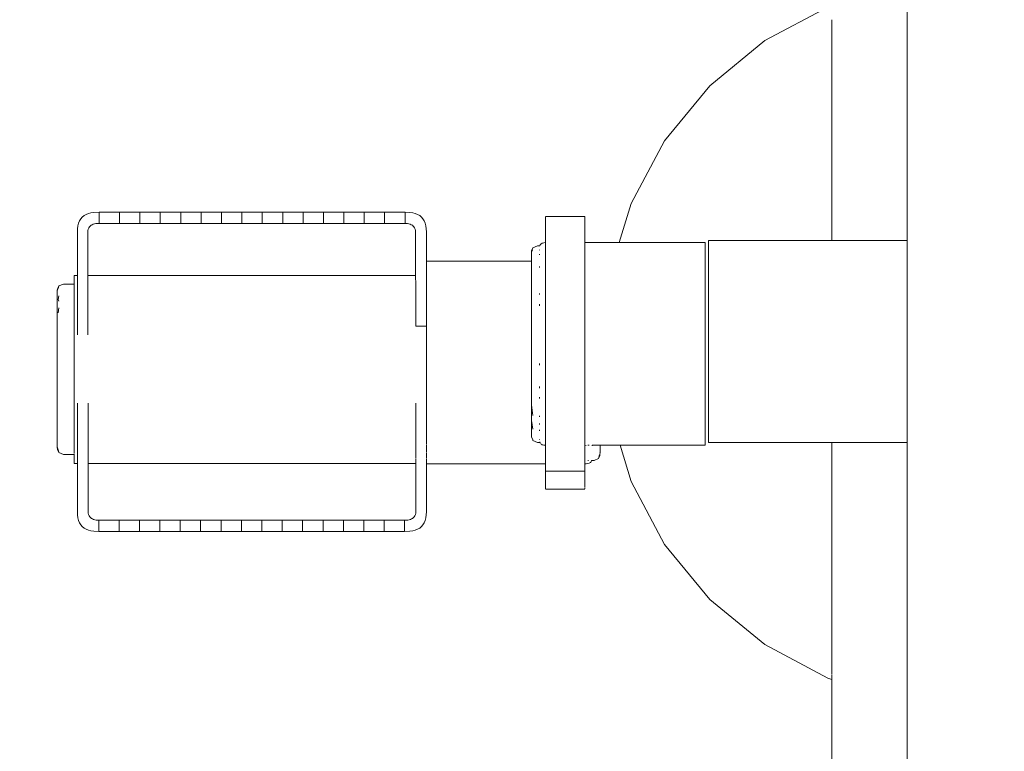
# Model space of a CAD drawing. Extents: x -4174 to -1899, y 5901 to 6680.
# Drawn here: x -3967 to -3942, y 6312 to 6330 of the extents above; entities that cross this region are included whole.
import ezdxf

# ---------------------------------------------------------------- set-up
doc = ezdxf.new("R2010")
doc.units = 0
doc.header["$MEASUREMENT"] = 0
doc.linetypes.add('JIS_02_4.0', pattern=[5.5, 4, -1.5])
doc.layers.get('Defpoints').update_dxf_attribs({"color": 250})
doc.layers.add('0-03 wymiary', color=6, linetype='Continuous', lineweight=5)
doc.layers.add('ProfileEdges_Nr_Pióra__7', color=7, linetype='Continuous', lineweight=18)
doc.styles.add('1-25', font='txt', dxfattribs={"height": 7})
doc.dimstyles.new('1-25', dxfattribs={"dimtxt": 7, "dimasz": 0.2, "dimexe": 2, "dimexo": 5, "dimgap": 1.25, "dimtad": 1, "dimdec": 0, "dimrnd": 0.5, "dimtxsty": '1-25', "dimblk": 'BG dim mark', "dimcen": 0, "dimclrd": 256, "dimclre": 8, "dimclrt": 11, "dimadec": 0, "dimazin": 0, "dimtfac": 1, "dimtdec": 0, "dimtix": 1, "dimtmove": 1, "dimatfit": 3, "dimfxl": 0.5, "dimtfill": 1, "dimarcsym": 0})

# ---------------------------------------------------------------- blocks, each defined once
blk = doc.blocks.new('BG dim mark')
for p, q in [((0, -10), (0, 10)), ((10, 0), (-10, 0))]:
    blk.add_line(p, q)
at = {"color": 0, "linetype": 'ByBlock', "const_width": 1.5}
blk.add_lwpolyline([(5, 5), (-5, -5)], dxfattribs=at)
blk = doc.blocks.new('*D38')
at = {"layer": '0-03 wymiary', "color": 8, "linetype": 'JIS_02_4.0', "lineweight": -2, "transparency": 16777216}
for p, q in [((-4077.859, 6252.195), (-4077.859, 6249.695)), ((-3917.725, 6252.195), (-3917.725, 6249.695))]:
    blk.add_line(p, q, dxfattribs=at)
at = {"layer": '0-03 wymiary', "lineweight": -2, "transparency": 16777216}
blk.add_line((-4077.659, 6251.695), (-3917.925, 6251.695), dxfattribs=at)
at = {"layer": 'Defpoints', "color": 0, "transparency": 16777216}
for p in [(-4077.859, 6370.066), (-3917.725, 6274.214), (-3917.725, 6251.695)]:
    blk.add_point(p, dxfattribs=at)
at = {"layer": '0-03 wymiary', "lineweight": -2, "transparency": 16777216, "xscale": 0.2, "yscale": 0.2, "zscale": 0.2, "rotation": 180}
blk.add_blockref('BG dim mark', (-4077.859, 6251.695), dxfattribs=at)
at = {"layer": '0-03 wymiary', "lineweight": -2, "transparency": 16777216, "xscale": 0.2, "yscale": 0.2, "zscale": 0.2}
blk.add_blockref('BG dim mark', (-3917.725, 6251.695), dxfattribs=at)
at = {"layer": '0-03 wymiary', "color": 11, "transparency": 16777216, "insert": (-3997.792, 6256.519), "char_height": 7, "attachment_point": 5, "style": '1-25', "bg_fill": 3, "box_fill_scale": 1.25, "bg_fill_color": 256, "bg_fill_true_color": 13158600, "bg_fill_transparency": 0}
blk.add_mtext('160', dxfattribs=at)

msp = doc.modelspace()

# ---------------------------------------------------------------- linework, layer by layer
at = {"layer": 'ProfileEdges_Nr_Pióra__7', "linetype": 'Continuous', "flags": 128}
for points in [[(-3944.26, 6335.669), (-3944.26, 6327.634)], [(-3947.845, 6329.734), (-3946.262, 6330.58)], [(-3946.157, 6330.259), (-3946.157, 6329.899)], [(-3946.157, 6329.899), (-3946.157, 6329.845)], [(-3946.157, 6329.845), (-3946.157, 6329.438)], [(-3949.232, 6328.596), (-3947.845, 6329.734)], [(-3946.157, 6329.438), (-3946.157, 6329.296)], [(-3946.157, 6329.296), (-3946.157, 6328.903)], [(-3946.157, 6328.903), (-3946.157, 6328.625)], [(-3949.232, 6328.596), (-3950.37, 6327.209)], [(-3946.157, 6328.625), (-3946.157, 6328.312)], [(-3946.157, 6328.312), (-3946.157, 6327.847)], [(-3946.157, 6327.847), (-3946.157, 6327.686)], [(-3946.157, 6327.686), (-3946.157, 6327.208)], [(-3944.26, 6327.634), (-3944.26, 6324.695)], [(-3950.37, 6327.209), (-3951.216, 6325.626)], [(-3946.157, 6327.208), (-3946.157, 6327.02)], [(-3946.157, 6327.02), (-3946.157, 6326.903)], [(-3946.157, 6326.903), (-3946.157, 6326.291)], [(-3946.157, 6326.291), (-3946.157, 6325.647)], [(-3951.216, 6325.626), (-3951.514, 6324.644)], [(-3946.157, 6325.647), (-3946.157, 6325.587)], [(-3946.157, 6325.587), (-3946.157, 6325.521)], [(-3964.994, 6325.323), (-3964.942, 6325.354)], [(-3964.942, 6325.354), (-3964.884, 6325.378)], [(-3964.884, 6325.378), (-3964.819, 6325.395)], [(-3964.747, 6325.405), (-3964.819, 6325.395)], [(-3964.613, 6325.409), (-3964.747, 6325.405)], [(-3964.099, 6325.409), (-3964.613, 6325.409)], [(-3964.613, 6325.409), (-3964.613, 6325.123)], [(-3964.099, 6325.123), (-3964.099, 6325.409)], [(-3964.099, 6325.409), (-3963.586, 6325.409)], [(-3963.586, 6325.409), (-3963.586, 6325.123)], [(-3963.072, 6325.409), (-3963.586, 6325.409)], [(-3963.072, 6325.123), (-3963.072, 6325.409)], [(-3962.558, 6325.409), (-3963.072, 6325.409)], [(-3962.558, 6325.409), (-3962.558, 6325.123)], [(-3962.045, 6325.409), (-3962.558, 6325.409)], [(-3962.045, 6325.123), (-3962.045, 6325.409)], [(-3962.045, 6325.409), (-3961.531, 6325.409)], [(-3961.531, 6325.409), (-3961.531, 6325.123)], [(-3961.018, 6325.409), (-3961.531, 6325.409)], [(-3961.018, 6325.123), (-3961.018, 6325.409)], [(-3961.018, 6325.409), (-3960.504, 6325.409)], [(-3960.504, 6325.409), (-3960.504, 6325.123)], [(-3959.99, 6325.409), (-3960.504, 6325.409)], [(-3959.99, 6325.123), (-3959.99, 6325.409)], [(-3959.99, 6325.409), (-3959.48, 6325.409)], [(-3959.476, 6325.409), (-3959.476, 6325.123)], [(-3959.476, 6325.409), (-3958.963, 6325.409)], [(-3958.963, 6325.123), (-3958.963, 6325.409)], [(-3958.963, 6325.409), (-3958.449, 6325.409)], [(-3958.449, 6325.409), (-3958.449, 6325.123)], [(-3957.936, 6325.409), (-3958.449, 6325.409)], [(-3957.936, 6325.123), (-3957.936, 6325.409)], [(-3957.936, 6325.409), (-3957.422, 6325.409)], [(-3957.422, 6325.409), (-3957.422, 6325.123)], [(-3957.422, 6325.409), (-3956.908, 6325.409)], [(-3956.908, 6325.123), (-3956.908, 6325.409)], [(-3956.786, 6325.405), (-3956.908, 6325.409)], [(-3956.714, 6325.395), (-3956.786, 6325.405)], [(-3956.649, 6325.378), (-3956.714, 6325.395)], [(-3956.649, 6325.378), (-3956.59, 6325.354)], [(-3956.539, 6325.323), (-3956.59, 6325.354)], [(-3946.157, 6325.521), (-3946.157, 6324.804)], [(-3965.148, 6325.066), (-3965.131, 6325.131)], [(-3965.131, 6325.131), (-3965.107, 6325.189)], [(-3965.076, 6325.241), (-3965.107, 6325.189)], [(-3965.038, 6325.285), (-3965.076, 6325.241)], [(-3965.038, 6325.285), (-3964.994, 6325.323)], [(-3964.791, 6325.095), (-3964.817, 6325.08)], [(-3964.791, 6325.095), (-3964.761, 6325.107)], [(-3964.761, 6325.107), (-3964.729, 6325.116)], [(-3964.729, 6325.116), (-3964.692, 6325.121)], [(-3964.692, 6325.121), (-3964.613, 6325.123)], [(-3964.613, 6325.123), (-3964.099, 6325.123)], [(-3964.099, 6325.123), (-3963.586, 6325.123)], [(-3963.072, 6325.123), (-3963.586, 6325.123)], [(-3962.558, 6325.123), (-3963.07, 6325.123)], [(-3962.045, 6325.123), (-3962.558, 6325.123)], [(-3961.531, 6325.123), (-3962.045, 6325.123)], [(-3961.531, 6325.123), (-3961.018, 6325.123)], [(-3960.504, 6325.123), (-3961.018, 6325.123)], [(-3959.99, 6325.123), (-3960.504, 6325.123)], [(-3959.99, 6325.123), (-3959.476, 6325.123)], [(-3958.963, 6325.123), (-3959.476, 6325.123)], [(-3958.963, 6325.123), (-3958.449, 6325.123)], [(-3958.449, 6325.123), (-3957.936, 6325.123)], [(-3957.933, 6325.123), (-3957.422, 6325.123)], [(-3957.422, 6325.123), (-3956.908, 6325.123)], [(-3956.848, 6325.121), (-3956.908, 6325.123)], [(-3956.812, 6325.116), (-3956.848, 6325.121)], [(-3956.812, 6325.116), (-3956.779, 6325.107)], [(-3956.75, 6325.095), (-3956.779, 6325.107)], [(-3956.75, 6325.095), (-3956.724, 6325.08)], [(-3956.494, 6325.285), (-3956.539, 6325.323)], [(-3956.494, 6325.285), (-3956.456, 6325.241)], [(-3956.456, 6325.241), (-3956.426, 6325.189)], [(-3956.426, 6325.189), (-3956.402, 6325.131)], [(-3956.385, 6325.066), (-3956.402, 6325.131)], [(-3953.367, 6325.301), (-3952.382, 6325.301)], [(-3953.367, 6325.271), (-3953.367, 6325.29)], [(-3953.367, 6325.259), (-3953.367, 6325.225)], [(-3953.367, 6325.18), (-3953.367, 6325.225)], [(-3953.367, 6325.18), (-3953.367, 6325.127)], [(-3953.367, 6325.127), (-3953.367, 6325.065)], [(-3952.382, 6325.28), (-3952.382, 6325.297)], [(-3952.382, 6325.28), (-3952.382, 6325.263)], [(-3952.382, 6325.225), (-3952.382, 6325.259)], [(-3952.382, 6325.18), (-3952.382, 6325.225)], [(-3952.382, 6325.097), (-3952.382, 6325.18)], [(-3952.382, 6325.029), (-3952.382, 6325.097)], [(-3965.158, 6324.994), (-3965.162, 6324.915)], [(-3965.162, 6324.915), (-3965.162, 6323.813)], [(-3965.16, 6323.814), (-3965.159, 6324.915)], [(-3965.159, 6324.915), (-3965.158, 6324.994)], [(-3965.148, 6325.066), (-3965.158, 6324.994)], [(-3964.9, 6323.814), (-3964.899, 6324.914)], [(-3964.894, 6324.951), (-3964.899, 6324.914)], [(-3964.894, 6324.951), (-3964.886, 6324.983)], [(-3964.874, 6325.013), (-3964.886, 6324.983)], [(-3964.858, 6325.038), (-3964.874, 6325.013)], [(-3964.858, 6325.038), (-3964.839, 6325.061)], [(-3964.839, 6325.061), (-3964.817, 6325.08)], [(-3956.724, 6325.08), (-3956.702, 6325.061)], [(-3956.683, 6325.038), (-3956.702, 6325.061)], [(-3956.667, 6325.013), (-3956.683, 6325.038)], [(-3956.667, 6325.013), (-3956.655, 6324.983)], [(-3956.647, 6324.951), (-3956.655, 6324.983)], [(-3956.647, 6324.951), (-3956.641, 6324.914)], [(-3956.641, 6324.914), (-3956.641, 6323.814)], [(-3956.385, 6325.066), (-3956.374, 6324.994)], [(-3956.374, 6324.994), (-3956.371, 6324.915)], [(-3956.369, 6324.178), (-3956.371, 6324.915)], [(-3953.367, 6324.991), (-3953.367, 6325.065)], [(-3953.367, 6324.991), (-3953.367, 6324.908)], [(-3953.367, 6324.908), (-3953.367, 6324.825)], [(-3952.382, 6325.029), (-3952.382, 6324.951)], [(-3952.382, 6324.862), (-3952.382, 6324.951)], [(-3952.382, 6324.777), (-3952.382, 6324.862)], [(-3953.501, 6324.588), (-3953.491, 6324.601)], [(-3953.48, 6324.612), (-3953.491, 6324.601)], [(-3953.466, 6324.622), (-3953.48, 6324.612)], [(-3953.466, 6324.622), (-3953.452, 6324.63)], [(-3953.416, 6324.64), (-3953.452, 6324.63)], [(-3953.416, 6324.64), (-3953.373, 6324.644)], [(-3953.367, 6324.726), (-3953.367, 6324.825)], [(-3953.367, 6324.726), (-3953.367, 6324.674)], [(-3953.367, 6324.644), (-3953.367, 6324.674)], [(-3953.367, 6324.644), (-3953.367, 6324.611)], [(-3953.367, 6324.611), (-3953.367, 6324.561)], [(-3952.382, 6324.777), (-3952.382, 6324.674)], [(-3952.382, 6324.644), (-3952.382, 6324.674)], [(-3951.514, 6324.644), (-3952.382, 6324.644)], [(-3952.382, 6324.619), (-3952.382, 6324.644)], [(-3952.382, 6324.561), (-3952.382, 6324.612)], [(-3951.452, 6324.644), (-3951.514, 6324.644)], [(-3951.405, 6324.644), (-3951.452, 6324.644)], [(-3951.279, 6324.644), (-3951.405, 6324.644)], [(-3951.172, 6324.644), (-3951.279, 6324.644)], [(-3951.004, 6324.644), (-3951.172, 6324.644)], [(-3950.834, 6324.644), (-3951.004, 6324.644)], [(-3950.649, 6324.644), (-3950.834, 6324.644)], [(-3950.41, 6324.644), (-3950.649, 6324.644)], [(-3950.234, 6324.644), (-3950.41, 6324.644)], [(-3949.917, 6324.644), (-3950.234, 6324.644)], [(-3949.777, 6324.644), (-3949.917, 6324.644)], [(-3949.373, 6324.644), (-3949.777, 6324.644)], [(-3949.373, 6324.644), (-3949.35, 6324.644)], [(-3949.35, 6324.611), (-3949.35, 6324.644)], [(-3949.35, 6324.512), (-3949.35, 6324.611)], [(-3948.968, 6324.695), (-3949.267, 6324.695)], [(-3949.267, 6324.695), (-3949.267, 6324.64)], [(-3949.267, 6324.64), (-3949.267, 6324.513)], [(-3948.794, 6324.695), (-3948.968, 6324.695)], [(-3948.764, 6324.695), (-3948.794, 6324.695)], [(-3948.764, 6324.695), (-3948.258, 6324.695)], [(-3948.258, 6324.695), (-3948.121, 6324.695)], [(-3948.121, 6324.695), (-3947.74, 6324.695)], [(-3947.74, 6324.695), (-3947.482, 6324.695)], [(-3947.482, 6324.695), (-3947.25, 6324.695)], [(-3947.25, 6324.695), (-3946.865, 6324.695)], [(-3946.865, 6324.695), (-3946.795, 6324.695)], [(-3946.795, 6324.695), (-3946.608, 6324.695)], [(-3946.608, 6324.695), (-3946.347, 6324.695)], [(-3946.347, 6324.695), (-3946.247, 6324.695)], [(-3946.247, 6324.695), (-3946.157, 6324.695)], [(-3946.157, 6324.804), (-3946.157, 6324.695)], [(-3946.157, 6324.695), (-3946.092, 6324.695)], [(-3946.092, 6324.695), (-3946.045, 6324.695)], [(-3946.045, 6324.695), (-3945.886, 6324.695)], [(-3945.886, 6324.695), (-3945.728, 6324.695)], [(-3945.728, 6324.695), (-3945.481, 6324.695)], [(-3945.481, 6324.695), (-3945.237, 6324.695)], [(-3945.237, 6324.695), (-3944.996, 6324.695)], [(-3944.996, 6324.695), (-3944.601, 6324.695)], [(-3944.601, 6324.695), (-3944.26, 6324.695)], [(-3944.26, 6324.695), (-3944.26, 6324.672)], [(-3944.26, 6324.672), (-3944.26, 6324.64)], [(-3944.26, 6324.64), (-3944.26, 6324.588)], [(-3953.725, 6324.381), (-3953.72, 6324.395)], [(-3953.725, 6324.346), (-3953.725, 6324.381)], [(-3953.725, 6324.346), (-3953.72, 6324.364)], [(-3953.724, 6324.178), (-3953.725, 6324.346)], [(-3953.72, 6324.432), (-3953.686, 6324.509)], [(-3953.72, 6324.432), (-3953.719, 6324.399)], [(-3953.703, 6324.452), (-3953.719, 6324.399)], [(-3953.704, 6324.432), (-3953.698, 6324.458)], [(-3953.571, 6324.56), (-3953.686, 6324.509)], [(-3953.513, 6324.561), (-3953.571, 6324.56)], [(-3953.523, 6324.459), (-3953.523, 6324.449)], [(-3953.523, 6324.354), (-3953.523, 6324.338)], [(-3953.513, 6324.561), (-3953.509, 6324.573)], [(-3953.501, 6324.588), (-3953.509, 6324.573)], [(-3953.367, 6324.561), (-3953.367, 6324.512)], [(-3953.367, 6324.512), (-3953.367, 6324.502)], [(-3953.367, 6324.502), (-3953.367, 6324.393)], [(-3953.367, 6324.351), (-3953.367, 6324.393)], [(-3953.367, 6324.263), (-3953.367, 6324.351)], [(-3952.382, 6324.537), (-3952.382, 6324.561)], [(-3952.382, 6324.512), (-3952.382, 6324.537)], [(-3952.382, 6324.44), (-3952.382, 6324.512)], [(-3952.382, 6324.391), (-3952.382, 6324.44)], [(-3952.382, 6324.351), (-3952.382, 6324.391)], [(-3952.382, 6324.329), (-3952.382, 6324.351)], [(-3949.35, 6324.512), (-3949.35, 6324.351)], [(-3949.35, 6324.131), (-3949.35, 6324.351)], [(-3949.267, 6324.513), (-3949.267, 6324.362)], [(-3949.267, 6324.362), (-3949.267, 6324.318)], [(-3944.26, 6324.588), (-3944.26, 6324.513)], [(-3944.26, 6324.513), (-3944.26, 6324.434)], [(-3944.26, 6324.434), (-3944.26, 6324.318)], [(-3953.724, 6324.178), (-3956.369, 6324.178)], [(-3956.369, 6324.178), (-3956.369, 6324.112)], [(-3956.369, 6323.982), (-3956.369, 6324.112)], [(-3953.725, 6324.135), (-3953.725, 6324.175)], [(-3953.725, 6324.112), (-3953.725, 6324.135)], [(-3953.725, 6324.068), (-3953.725, 6324.112)], [(-3953.367, 6324.263), (-3953.367, 6324.131)], [(-3953.367, 6323.982), (-3953.367, 6324.126)], [(-3952.382, 6324.329), (-3952.382, 6324.263)], [(-3952.382, 6324.185), (-3952.382, 6324.263)], [(-3952.382, 6324.131), (-3952.382, 6324.185)], [(-3952.382, 6324.063), (-3952.382, 6324.126)], [(-3949.35, 6323.858), (-3949.35, 6324.131)], [(-3949.267, 6324.318), (-3949.267, 6324.061)], [(-3944.26, 6324.318), (-3944.26, 6324.213)], [(-3944.26, 6324.213), (-3944.26, 6324.061)], [(-3956.371, 6323.814), (-3956.369, 6323.902)], [(-3956.369, 6323.982), (-3956.369, 6323.902)], [(-3956.369, 6323.902), (-3956.369, 6323.814)], [(-3953.725, 6324.041), (-3953.725, 6324.068)], [(-3953.725, 6324.041), (-3953.723, 6323.982)], [(-3953.725, 6323.79), (-3953.723, 6323.856)], [(-3953.72, 6323.917), (-3953.723, 6323.982)], [(-3953.723, 6323.856), (-3953.72, 6323.917)], [(-3953.523, 6324.042), (-3953.522, 6324.03)], [(-3953.523, 6324.017), (-3953.522, 6324.03)], [(-3953.367, 6323.857), (-3953.367, 6323.982)], [(-3953.367, 6323.848), (-3953.367, 6323.694)], [(-3952.382, 6323.982), (-3952.382, 6324.063)], [(-3952.382, 6323.907), (-3952.382, 6323.982)], [(-3952.382, 6323.857), (-3952.382, 6323.907)], [(-3952.382, 6323.772), (-3952.382, 6323.857)], [(-3949.35, 6323.858), (-3949.35, 6323.539)], [(-3949.267, 6324.061), (-3949.267, 6323.749)], [(-3944.26, 6324.061), (-3944.26, 6323.934)], [(-3944.26, 6323.934), (-3944.26, 6323.749)], [(-3965.239, 6323.814), (-3965.239, 6323.752)], [(-3965.162, 6323.813), (-3965.239, 6323.814)], [(-3965.239, 6323.752), (-3965.239, 6323.631)], [(-3965.239, 6323.597), (-3965.239, 6323.631)], [(-3965.16, 6323.751), (-3965.16, 6323.814)], [(-3965.16, 6323.631), (-3965.16, 6323.751)], [(-3965.16, 6323.454), (-3965.16, 6323.63)], [(-3956.641, 6323.814), (-3964.9, 6323.814)], [(-3964.9, 6323.811), (-3964.9, 6323.752)], [(-3964.9, 6323.748), (-3964.9, 6323.631)], [(-3964.9, 6323.625), (-3964.9, 6323.454)], [(-3956.641, 6323.814), (-3956.641, 6323.756)], [(-3956.641, 6323.752), (-3956.64, 6323.639)], [(-3956.64, 6323.631), (-3956.64, 6323.466)], [(-3956.371, 6323.814), (-3956.369, 6323.79)], [(-3956.369, 6323.783), (-3956.371, 6323.755)], [(-3956.369, 6323.752), (-3956.369, 6323.636)], [(-3956.369, 6323.543), (-3956.369, 6323.631)], [(-3953.725, 6323.686), (-3953.725, 6323.79)], [(-3953.725, 6323.686), (-3953.725, 6323.628)], [(-3953.725, 6323.628), (-3953.725, 6323.543)], [(-3953.367, 6323.539), (-3953.367, 6323.694)], [(-3952.382, 6323.772), (-3952.382, 6323.617)], [(-3952.382, 6323.539), (-3952.382, 6323.614)], [(-3949.267, 6323.417), (-3949.267, 6323.749)], [(-3944.26, 6323.603), (-3944.26, 6323.749)], [(-3944.26, 6323.391), (-3944.26, 6323.603)], [(-3965.662, 6323.451), (-3965.667, 6323.441)], [(-3965.667, 6323.441), (-3965.667, 6323.426)], [(-3965.667, 6323.426), (-3965.667, 6323.38)], [(-3965.667, 6323.204), (-3965.667, 6323.38)], [(-3965.662, 6323.47), (-3965.628, 6323.552)], [(-3965.662, 6323.453), (-3965.648, 6323.487)], [(-3965.662, 6323.453), (-3965.662, 6323.47)], [(-3965.64, 6323.513), (-3965.648, 6323.487)], [(-3965.628, 6323.552), (-3965.64, 6323.513)], [(-3965.513, 6323.596), (-3965.628, 6323.552)], [(-3965.239, 6323.597), (-3965.513, 6323.596)], [(-3965.239, 6323.594), (-3965.239, 6323.581)], [(-3965.239, 6323.572), (-3965.239, 6323.532)], [(-3965.239, 6323.532), (-3965.239, 6323.518)], [(-3965.239, 6323.518), (-3965.239, 6323.454)], [(-3965.239, 6323.452), (-3965.239, 6323.433)], [(-3965.239, 6323.433), (-3965.239, 6323.341)], [(-3965.16, 6323.224), (-3965.16, 6323.452)], [(-3964.9, 6323.445), (-3964.9, 6323.224)], [(-3956.64, 6323.454), (-3956.64, 6323.466)], [(-3956.64, 6323.24), (-3956.64, 6323.454)], [(-3956.369, 6323.543), (-3956.371, 6323.46)], [(-3956.369, 6323.246), (-3956.369, 6323.454)], [(-3953.725, 6323.543), (-3953.725, 6323.471)], [(-3953.725, 6323.348), (-3953.725, 6323.471)], [(-3953.523, 6323.333), (-3953.523, 6323.361)], [(-3953.367, 6323.534), (-3953.367, 6323.369)], [(-3953.367, 6323.369), (-3953.367, 6323.208)], [(-3952.382, 6323.452), (-3952.382, 6323.539)], [(-3952.382, 6323.284), (-3952.382, 6323.452)], [(-3949.35, 6323.434), (-3949.35, 6323.539)], [(-3949.35, 6323.182), (-3949.35, 6323.434)], [(-3949.267, 6323.417), (-3949.267, 6323.391)], [(-3949.267, 6322.997), (-3949.267, 6323.391)], [(-3944.26, 6323.23), (-3944.26, 6323.391)], [(-3965.667, 6323.204), (-3965.667, 6323.075)], [(-3965.645, 6323.205), (-3965.628, 6323.302)], [(-3965.645, 6323.205), (-3965.628, 6323.165)], [(-3965.239, 6323.341), (-3965.239, 6323.317)], [(-3965.239, 6323.317), (-3965.239, 6323.224)], [(-3965.239, 6323.224), (-3965.239, 6323.202)], [(-3965.239, 6323.202), (-3965.239, 6323.173)], [(-3965.239, 6323.036), (-3965.239, 6323.173)], [(-3965.161, 6322.949), (-3965.16, 6323.222)], [(-3964.9, 6323.224), (-3964.9, 6323.214)], [(-3964.9, 6323.214), (-3964.9, 6322.949)], [(-3956.64, 6323.224), (-3956.64, 6323.24)], [(-3956.64, 6322.967), (-3956.64, 6323.224)], [(-3956.369, 6323.109), (-3956.371, 6322.959)], [(-3956.369, 6323.246), (-3956.369, 6323.233)], [(-3956.369, 6323.224), (-3956.369, 6323.109)], [(-3953.725, 6323.246), (-3953.725, 6323.348)], [(-3953.725, 6323.235), (-3953.725, 6323.246)], [(-3953.723, 6323.023), (-3953.725, 6323.235)], [(-3953.367, 6323.208), (-3953.367, 6323.182)], [(-3953.367, 6323.182), (-3953.367, 6323.036)], [(-3952.382, 6323.27), (-3952.382, 6323.284)], [(-3952.382, 6323.182), (-3952.382, 6323.27)], [(-3952.382, 6323.122), (-3952.382, 6323.182)], [(-3952.382, 6323.122), (-3952.382, 6323.036)], [(-3949.35, 6323.182), (-3949.35, 6322.797)], [(-3944.26, 6322.997), (-3944.26, 6323.23)], [(-3965.667, 6322.921), (-3965.667, 6323.075)], [(-3965.667, 6322.921), (-3965.667, 6322.549)], [(-3965.628, 6323.003), (-3965.648, 6322.87)], [(-3965.239, 6323.036), (-3965.239, 6323.003)], [(-3965.239, 6323.003), (-3965.239, 6322.949)], [(-3965.239, 6322.949), (-3965.239, 6322.846)], [(-3965.161, 6322.634), (-3965.161, 6322.946)], [(-3964.9, 6322.937), (-3964.901, 6322.634)], [(-3964.9, 6322.949), (-3964.9, 6322.937)], [(-3956.64, 6322.949), (-3956.64, 6322.967)], [(-3956.64, 6322.655), (-3956.64, 6322.949)], [(-3956.371, 6322.959), (-3956.369, 6322.949)], [(-3956.369, 6322.949), (-3956.369, 6322.907)], [(-3956.369, 6322.907), (-3956.369, 6322.646)], [(-3953.725, 6322.907), (-3953.725, 6322.981)], [(-3953.725, 6322.78), (-3953.725, 6322.907)], [(-3953.723, 6322.984), (-3953.723, 6323.023)], [(-3953.523, 6323.089), (-3953.523, 6323.051)], [(-3953.367, 6322.949), (-3953.367, 6323.036)], [(-3953.367, 6322.949), (-3953.367, 6322.798)], [(-3952.382, 6322.892), (-3952.382, 6323.036)], [(-3952.382, 6322.861), (-3952.382, 6322.892)], [(-3952.382, 6322.797), (-3952.382, 6322.861)], [(-3949.267, 6322.579), (-3949.267, 6322.997)], [(-3944.26, 6322.827), (-3944.26, 6322.997)], [(-3965.239, 6322.846), (-3965.239, 6322.809)], [(-3965.239, 6322.809), (-3965.239, 6322.634)], [(-3965.239, 6322.634), (-3965.239, 6322.595)], [(-3965.161, 6322.317), (-3965.161, 6322.632)], [(-3964.901, 6322.634), (-3964.901, 6322.622)], [(-3964.901, 6322.622), (-3964.901, 6322.317)], [(-3956.64, 6322.634), (-3956.64, 6322.655)], [(-3956.64, 6322.54), (-3956.64, 6322.634)], [(-3956.369, 6322.634), (-3956.371, 6322.54)], [(-3956.369, 6322.646), (-3956.369, 6322.634)], [(-3953.725, 6322.714), (-3953.725, 6322.78)], [(-3953.725, 6322.535), (-3953.725, 6322.714)], [(-3953.367, 6322.798), (-3953.367, 6322.772)], [(-3953.367, 6322.683), (-3953.367, 6322.772)], [(-3953.367, 6322.683), (-3953.367, 6322.394)], [(-3952.382, 6322.683), (-3952.382, 6322.797)], [(-3952.382, 6322.493), (-3952.382, 6322.683)], [(-3949.35, 6322.394), (-3949.35, 6322.797)], [(-3944.26, 6322.579), (-3944.26, 6322.827)], [(-3965.667, 6322.549), (-3965.667, 6321.875)], [(-3965.239, 6322.595), (-3965.239, 6322.406)], [(-3965.239, 6322.406), (-3965.239, 6322.363)], [(-3965.239, 6322.363), (-3965.239, 6322.289)], [(-3956.64, 6322.54), (-3956.371, 6322.54)], [(-3956.369, 6322.302), (-3956.369, 6322.535)], [(-3953.725, 6322.437), (-3953.725, 6322.535)], [(-3953.725, 6322.275), (-3953.725, 6322.437)], [(-3953.367, 6322.393), (-3953.367, 6322.271)], [(-3952.382, 6322.394), (-3952.382, 6322.493)], [(-3952.382, 6322.292), (-3952.382, 6322.394)], [(-3949.35, 6322.394), (-3949.35, 6322.294)], [(-3949.267, 6322.579), (-3949.267, 6322.443)], [(-3949.267, 6322.149), (-3949.267, 6322.443)], [(-3944.26, 6322.403), (-3944.26, 6322.579)], [(-3944.26, 6322.149), (-3944.26, 6322.403)], [(-3965.239, 6322.289), (-3965.239, 6322.163)], [(-3965.239, 6322.163), (-3965.239, 6322.118)], [(-3965.239, 6322.118), (-3965.239, 6321.922)], [(-3956.369, 6322.302), (-3956.369, 6322.289)], [(-3956.369, 6322.289), (-3956.369, 6322.14)], [(-3956.369, 6321.936), (-3956.369, 6322.14)], [(-3953.725, 6322.155), (-3953.725, 6322.275)], [(-3953.725, 6322.14), (-3953.725, 6322.155)], [(-3953.723, 6321.886), (-3953.725, 6322.14)], [(-3953.367, 6322.271), (-3953.367, 6322.072)], [(-3952.382, 6322.271), (-3952.382, 6322.292)], [(-3952.382, 6322.271), (-3952.382, 6322.072)], [(-3949.35, 6322.123), (-3949.35, 6322.294)], [(-3949.35, 6321.982), (-3949.35, 6322.123)], [(-3949.267, 6322.149), (-3949.267, 6322.123)], [(-3949.267, 6322.123), (-3949.267, 6322.069)], [(-3944.26, 6321.973), (-3944.26, 6322.149)], [(-3965.667, 6321.875), (-3965.667, 6321.632)], [(-3965.239, 6321.922), (-3965.239, 6321.908)], [(-3965.239, 6321.862), (-3965.239, 6321.908)], [(-3965.239, 6321.862), (-3965.239, 6321.647)], [(-3956.369, 6321.936), (-3956.369, 6321.922)], [(-3956.369, 6321.922), (-3956.369, 6321.731)], [(-3953.723, 6321.886), (-3953.725, 6321.871)], [(-3953.725, 6321.746), (-3953.725, 6321.871)], [(-3953.367, 6322.072), (-3953.367, 6321.982)], [(-3953.367, 6321.982), (-3953.367, 6321.658)], [(-3952.382, 6321.982), (-3952.382, 6322.072)], [(-3952.382, 6321.674), (-3952.382, 6321.982)], [(-3949.35, 6321.982), (-3949.35, 6321.573)], [(-3949.267, 6322.069), (-3949.267, 6321.803)], [(-3944.26, 6321.718), (-3944.26, 6321.973)], [(-3965.667, 6321.143), (-3965.667, 6321.632)], [(-3965.239, 6321.647), (-3965.239, 6321.6)], [(-3956.369, 6321.731), (-3956.369, 6321.557)], [(-3953.725, 6321.731), (-3953.725, 6321.746)], [(-3953.725, 6321.591), (-3953.725, 6321.731)], [(-3953.367, 6321.658), (-3953.367, 6321.574)], [(-3952.382, 6321.658), (-3952.382, 6321.674)], [(-3952.382, 6321.573), (-3952.382, 6321.658)], [(-3949.267, 6321.803), (-3949.267, 6321.718)], [(-3949.267, 6321.718), (-3949.267, 6321.3)], [(-3944.26, 6321.547), (-3944.26, 6321.718)], [(-3965.239, 6321.6), (-3965.239, 6321.543)], [(-3965.239, 6321.543), (-3965.239, 6321.383)], [(-3965.239, 6321.336), (-3965.239, 6321.383)], [(-3956.369, 6321.557), (-3956.369, 6321.543)], [(-3956.369, 6321.319), (-3956.369, 6321.543)], [(-3953.725, 6321.46), (-3953.725, 6321.591)], [(-3953.725, 6321.319), (-3953.725, 6321.46)], [(-3953.522, 6321.553), (-3953.522, 6321.597)], [(-3953.367, 6321.574), (-3953.367, 6321.479)], [(-3953.367, 6321.479), (-3953.367, 6321.301)], [(-3952.382, 6321.479), (-3952.382, 6321.573)], [(-3952.382, 6321.479), (-3952.382, 6321.39)], [(-3952.382, 6321.275), (-3952.382, 6321.39)], [(-3949.35, 6321.573), (-3949.35, 6321.178)], [(-3944.26, 6321.3), (-3944.26, 6321.547)], [(-3965.667, 6321.143), (-3965.667, 6320.904)], [(-3965.239, 6321.162), (-3965.239, 6321.336)], [(-3965.239, 6321.162), (-3965.239, 6321.119)], [(-3965.239, 6321.119), (-3965.239, 6321.074)], [(-3956.369, 6321.176), (-3956.369, 6321.319)], [(-3956.369, 6321.162), (-3956.369, 6321.176)], [(-3956.369, 6320.916), (-3956.369, 6321.162)], [(-3953.725, 6321.181), (-3953.725, 6321.319)], [(-3953.725, 6321.058), (-3953.725, 6321.181)], [(-3953.367, 6321.301), (-3953.367, 6321.178)], [(-3953.367, 6321.178), (-3953.367, 6321.127)], [(-3953.367, 6321.127), (-3953.367, 6320.963)], [(-3952.382, 6321.214), (-3952.382, 6321.275)], [(-3952.382, 6321.178), (-3952.382, 6321.214)], [(-3952.382, 6321.049), (-3952.382, 6321.178)], [(-3949.35, 6321.178), (-3949.35, 6320.812)], [(-3949.267, 6321.024), (-3949.267, 6321.3)], [(-3944.26, 6321.139), (-3944.26, 6321.3)], [(-3944.26, 6320.906), (-3944.26, 6321.139)], [(-3965.667, 6320.672), (-3965.667, 6320.904)], [(-3965.239, 6321.074), (-3965.239, 6320.861)], [(-3956.369, 6320.916), (-3956.369, 6320.801)], [(-3953.723, 6320.916), (-3953.725, 6321.058)], [(-3953.723, 6320.916), (-3953.723, 6320.822)], [(-3953.523, 6321.018), (-3953.523, 6320.978)], [(-3953.367, 6320.963), (-3953.367, 6320.806)], [(-3952.382, 6320.897), (-3952.382, 6321.049)], [(-3952.382, 6320.878), (-3952.382, 6320.897)], [(-3952.382, 6320.878), (-3952.382, 6320.806)], [(-3949.267, 6320.906), (-3949.267, 6321.024)], [(-3949.267, 6320.906), (-3949.267, 6320.829)], [(-3944.26, 6320.76), (-3944.26, 6320.906)], [(-3965.667, 6320.248), (-3965.667, 6320.672)], [(-3965.239, 6320.861), (-3965.239, 6320.817)], [(-3965.239, 6320.817), (-3965.239, 6320.787)], [(-3965.239, 6320.787), (-3965.239, 6320.611)], [(-3956.369, 6320.713), (-3956.371, 6320.594)], [(-3956.369, 6320.801), (-3956.369, 6320.787)], [(-3956.369, 6320.787), (-3956.369, 6320.713)], [(-3953.725, 6320.663), (-3953.725, 6320.812)], [(-3953.725, 6320.586), (-3953.725, 6320.663)], [(-3953.523, 6320.751), (-3953.523, 6320.713)], [(-3953.367, 6320.806), (-3953.367, 6320.794)], [(-3953.367, 6320.712), (-3953.367, 6320.794)], [(-3953.367, 6320.712), (-3953.367, 6320.55)], [(-3952.383, 6320.55), (-3952.382, 6320.712)], [(-3952.382, 6320.806), (-3952.382, 6320.712)], [(-3949.35, 6320.467), (-3949.35, 6320.806)], [(-3949.267, 6320.548), (-3949.267, 6320.829)], [(-3944.26, 6320.548), (-3944.26, 6320.76)], [(-3965.239, 6320.611), (-3965.239, 6320.57)], [(-3965.239, 6320.57), (-3965.239, 6320.43)], [(-3965.239, 6320.43), (-3965.239, 6320.375)], [(-3965.239, 6320.375), (-3965.239, 6320.336)], [(-3965.162, 6320.43), (-3965.162, 6320.594)], [(-3965.162, 6320.099), (-3965.162, 6320.427)], [(-3964.892, 6320.594), (-3964.892, 6320.43)], [(-3964.892, 6320.43), (-3964.892, 6320.418)], [(-3964.892, 6320.418), (-3964.892, 6320.099)], [(-3956.632, 6320.453), (-3956.632, 6320.594)], [(-3956.632, 6320.43), (-3956.632, 6320.453)], [(-3956.632, 6320.121), (-3956.632, 6320.43)], [(-3956.371, 6320.594), (-3956.369, 6320.531)], [(-3956.369, 6320.531), (-3956.371, 6320.443)], [(-3956.371, 6320.443), (-3956.369, 6320.43)], [(-3956.369, 6320.174), (-3956.369, 6320.43)], [(-3953.723, 6320.571), (-3953.725, 6320.586)], [(-3953.725, 6320.383), (-3953.724, 6320.482)], [(-3953.725, 6320.383), (-3953.725, 6320.296)], [(-3953.724, 6320.531), (-3953.723, 6320.571)], [(-3953.724, 6320.482), (-3953.724, 6320.531)], [(-3953.72, 6320.553), (-3953.723, 6320.571)], [(-3953.72, 6320.553), (-3953.686, 6320.288)], [(-3953.367, 6320.471), (-3953.367, 6320.55)], [(-3953.367, 6320.467), (-3953.367, 6320.334)], [(-3952.382, 6320.467), (-3952.383, 6320.55)], [(-3952.382, 6320.411), (-3952.382, 6320.467)], [(-3952.382, 6320.258), (-3952.382, 6320.411)], [(-3949.35, 6320.467), (-3949.35, 6320.291)], [(-3949.267, 6320.236), (-3949.267, 6320.548)], [(-3944.26, 6320.42), (-3944.26, 6320.548)], [(-3944.26, 6320.236), (-3944.26, 6320.42)], [(-3965.667, 6320.248), (-3965.667, 6320.062)], [(-3965.239, 6320.154), (-3965.239, 6320.336)], [(-3965.239, 6320.154), (-3965.239, 6320.119)], [(-3956.371, 6320.112), (-3956.369, 6320.174)], [(-3953.725, 6320.296), (-3953.725, 6320.205)], [(-3953.721, 6320.177), (-3953.725, 6320.205)], [(-3953.725, 6320.205), (-3953.724, 6320.174)], [(-3953.724, 6320.174), (-3953.725, 6320.056)], [(-3953.724, 6320.174), (-3953.723, 6320.058)], [(-3953.721, 6320.177), (-3953.72, 6320.163)], [(-3953.72, 6320.163), (-3953.686, 6319.943)], [(-3953.522, 6320.279), (-3953.522, 6320.264)], [(-3953.522, 6320.264), (-3953.522, 6320.25)], [(-3953.367, 6320.334), (-3953.367, 6320.184)], [(-3953.367, 6320.17), (-3953.367, 6320.184)], [(-3953.367, 6320.112), (-3953.367, 6320.17)], [(-3952.382, 6320.243), (-3952.382, 6320.258)], [(-3952.382, 6320.17), (-3952.382, 6320.243)], [(-3952.382, 6320.112), (-3952.382, 6320.17)], [(-3949.35, 6320.17), (-3949.35, 6320.291)], [(-3949.35, 6319.922), (-3949.35, 6320.17)], [(-3949.267, 6320.19), (-3949.267, 6320.236)], [(-3949.267, 6319.979), (-3949.267, 6320.19)], [(-3944.26, 6320.236), (-3944.26, 6320.131)], [(-3944.26, 6320.131), (-3944.26, 6319.979)], [(-3965.667, 6319.755), (-3965.667, 6320.062)], [(-3965.239, 6320.119), (-3965.239, 6320.099)], [(-3965.239, 6320.099), (-3965.239, 6319.953)], [(-3965.239, 6319.953), (-3965.239, 6319.922)], [(-3965.239, 6319.922), (-3965.239, 6319.803)], [(-3965.162, 6319.803), (-3965.162, 6320.097)], [(-3964.892, 6320.099), (-3964.892, 6320.088)], [(-3964.892, 6320.088), (-3964.892, 6319.803)], [(-3956.632, 6320.099), (-3956.632, 6320.121)], [(-3956.632, 6319.823), (-3956.632, 6320.099)], [(-3956.369, 6320.099), (-3956.371, 6320.112)], [(-3956.369, 6319.855), (-3956.369, 6320.099)], [(-3953.725, 6320.056), (-3953.725, 6319.965)], [(-3953.725, 6319.965), (-3953.725, 6319.855)], [(-3953.725, 6319.855), (-3953.721, 6319.964)], [(-3953.723, 6320.058), (-3953.722, 6320.031)], [(-3953.721, 6319.964), (-3953.722, 6320.031)], [(-3953.523, 6320.086), (-3953.523, 6320.058)], [(-3953.523, 6319.921), (-3953.523, 6319.897)], [(-3953.367, 6320.112), (-3953.367, 6319.972)], [(-3953.367, 6319.972), (-3953.367, 6319.922)], [(-3953.367, 6319.922), (-3953.367, 6319.905)], [(-3953.367, 6319.905), (-3953.367, 6319.791)], [(-3952.382, 6319.983), (-3952.382, 6320.112)], [(-3952.382, 6319.972), (-3952.382, 6319.983)], [(-3952.382, 6319.922), (-3952.382, 6319.972)], [(-3952.382, 6319.856), (-3952.382, 6319.922)], [(-3949.35, 6319.731), (-3949.35, 6319.922)], [(-3949.267, 6319.979), (-3949.267, 6319.784)], [(-3944.26, 6319.899), (-3944.26, 6319.979)], [(-3944.26, 6319.899), (-3944.26, 6319.784)], [(-3965.667, 6319.551), (-3965.667, 6319.755)], [(-3965.239, 6319.803), (-3965.239, 6319.775)], [(-3965.239, 6319.775), (-3965.239, 6319.748)], [(-3965.239, 6319.622), (-3965.239, 6319.748)], [(-3965.162, 6319.55), (-3965.162, 6319.801)], [(-3964.892, 6319.794), (-3964.892, 6319.55)], [(-3956.632, 6319.803), (-3956.632, 6319.823)], [(-3956.632, 6319.567), (-3956.632, 6319.803)], [(-3956.369, 6319.855), (-3956.369, 6319.814)], [(-3956.369, 6319.814), (-3956.369, 6319.803)], [(-3956.369, 6319.582), (-3956.369, 6319.803)], [(-3953.725, 6319.8), (-3953.725, 6319.852)], [(-3953.725, 6319.8), (-3953.725, 6319.782)], [(-3953.723, 6319.777), (-3953.722, 6319.79)], [(-3953.72, 6319.77), (-3953.72, 6319.749)], [(-3953.72, 6319.749), (-3953.693, 6319.674)], [(-3953.693, 6319.674), (-3953.703, 6319.71)], [(-3953.693, 6319.674), (-3953.698, 6319.699)], [(-3953.686, 6319.654), (-3953.693, 6319.674)], [(-3953.571, 6319.602), (-3953.686, 6319.654)], [(-3953.522, 6319.677), (-3953.523, 6319.691)], [(-3953.367, 6319.791), (-3953.367, 6319.731)], [(-3953.367, 6319.728), (-3953.367, 6319.609)], [(-3952.382, 6319.778), (-3952.382, 6319.856)], [(-3952.382, 6319.731), (-3952.382, 6319.778)], [(-3952.382, 6319.699), (-3952.382, 6319.728)], [(-3952.382, 6319.609), (-3952.382, 6319.699)], [(-3949.35, 6319.601), (-3949.35, 6319.731)], [(-3949.267, 6319.658), (-3949.267, 6319.784)], [(-3949.267, 6319.658), (-3949.267, 6319.603)], [(-3944.26, 6319.784), (-3944.26, 6319.732)], [(-3944.26, 6319.732), (-3944.26, 6319.658)], [(-3944.26, 6319.658), (-3944.26, 6319.635)], [(-3944.26, 6319.603), (-3944.26, 6319.635)], [(-3965.667, 6319.461), (-3965.667, 6319.551)], [(-3965.662, 6319.447), (-3965.667, 6319.461)], [(-3965.654, 6319.446), (-3965.662, 6319.475)], [(-3965.662, 6319.416), (-3965.662, 6319.447)], [(-3965.662, 6319.447), (-3965.645, 6319.399)], [(-3965.662, 6319.416), (-3965.628, 6319.35)], [(-3965.646, 6319.416), (-3965.654, 6319.446)], [(-3965.64, 6319.394), (-3965.646, 6319.416)], [(-3965.645, 6319.399), (-3965.628, 6319.35)], [(-3965.628, 6319.35), (-3965.64, 6319.394)], [(-3965.239, 6319.622), (-3965.239, 6319.6)], [(-3965.239, 6319.6), (-3965.239, 6319.55)], [(-3965.239, 6319.497), (-3965.239, 6319.55)], [(-3965.239, 6319.497), (-3965.239, 6319.48)], [(-3965.239, 6319.48), (-3965.239, 6319.401)], [(-3965.239, 6319.401), (-3965.239, 6319.39)], [(-3965.239, 6319.346), (-3965.239, 6319.39)], [(-3965.162, 6319.346), (-3965.162, 6319.548)], [(-3964.892, 6319.542), (-3964.892, 6319.346)], [(-3956.632, 6319.55), (-3956.632, 6319.567)], [(-3956.632, 6319.359), (-3956.632, 6319.55)], [(-3956.369, 6319.582), (-3956.369, 6319.559)], [(-3956.369, 6319.55), (-3956.369, 6319.362)], [(-3953.507, 6319.602), (-3953.571, 6319.602)], [(-3953.509, 6319.605), (-3953.514, 6319.618)], [(-3953.501, 6319.591), (-3953.507, 6319.602)], [(-3953.491, 6319.577), (-3953.48, 6319.566)], [(-3953.466, 6319.556), (-3953.48, 6319.566)], [(-3953.452, 6319.549), (-3953.466, 6319.556)], [(-3953.416, 6319.538), (-3953.452, 6319.549)], [(-3953.416, 6319.538), (-3953.373, 6319.535)], [(-3953.367, 6319.553), (-3953.367, 6319.601)], [(-3953.367, 6319.553), (-3953.367, 6319.535)], [(-3953.367, 6319.535), (-3953.367, 6319.446)], [(-3953.367, 6319.446), (-3953.367, 6319.418)], [(-3953.367, 6319.418), (-3953.367, 6319.362)], [(-3952.382, 6319.601), (-3952.382, 6319.551)], [(-3952.382, 6319.535), (-3952.382, 6319.551)], [(-3952.382, 6319.498), (-3952.382, 6319.535)], [(-3952.382, 6319.535), (-3952.346, 6319.533)], [(-3952.382, 6319.498), (-3952.382, 6319.407)], [(-3952.382, 6319.364), (-3952.382, 6319.407)], [(-3952.303, 6319.535), (-3952.289, 6319.535)], [(-3952.28, 6319.535), (-3952.267, 6319.535)], [(-3952.197, 6319.535), (-3952.197, 6319.52)], [(-3952.197, 6319.535), (-3952.177, 6319.535)], [(-3952.177, 6319.535), (-3952.148, 6319.535)], [(-3952.14, 6319.535), (-3952.109, 6319.535)], [(-3952.109, 6319.535), (-3952.05, 6319.535)], [(-3952.05, 6319.535), (-3952.033, 6319.535)], [(-3952.033, 6319.535), (-3952.019, 6319.535)], [(-3952.014, 6319.535), (-3951.999, 6319.535)], [(-3951.994, 6319.367), (-3951.994, 6319.535)], [(-3951.994, 6319.535), (-3951.493, 6319.535)], [(-3951.216, 6318.62), (-3951.493, 6319.535)], [(-3951.493, 6319.535), (-3951.441, 6319.535)], [(-3951.441, 6319.535), (-3951.384, 6319.535)], [(-3951.384, 6319.535), (-3951.265, 6319.535)], [(-3951.265, 6319.535), (-3951.151, 6319.535)], [(-3951.151, 6319.535), (-3950.96, 6319.535)], [(-3950.96, 6319.535), (-3950.814, 6319.535)], [(-3950.814, 6319.535), (-3950.539, 6319.535)], [(-3950.539, 6319.535), (-3950.39, 6319.535)], [(-3950.39, 6319.535), (-3950.017, 6319.535)], [(-3950.017, 6319.535), (-3949.896, 6319.535)], [(-3949.896, 6319.535), (-3949.408, 6319.535)], [(-3949.408, 6319.535), (-3949.352, 6319.535)], [(-3949.35, 6319.535), (-3949.35, 6319.601)], [(-3949.267, 6319.603), (-3948.844, 6319.603)], [(-3948.844, 6319.603), (-3948.791, 6319.603)], [(-3948.791, 6319.603), (-3948.777, 6319.603)], [(-3948.777, 6319.603), (-3948.149, 6319.603)], [(-3948.149, 6319.603), (-3947.939, 6319.603)], [(-3947.939, 6319.603), (-3947.509, 6319.603)], [(-3947.509, 6319.603), (-3947.067, 6319.603)], [(-3947.067, 6319.603), (-3946.893, 6319.603)], [(-3946.893, 6319.603), (-3946.531, 6319.603)], [(-3946.531, 6319.603), (-3946.289, 6319.603)], [(-3946.289, 6319.603), (-3946.157, 6319.603)], [(-3946.157, 6319.603), (-3946.157, 6319.442)], [(-3946.157, 6319.603), (-3946.07, 6319.603)], [(-3946.157, 6319.442), (-3946.157, 6319.175)], [(-3946.07, 6319.603), (-3946.045, 6319.603)], [(-3946.045, 6319.603), (-3945.959, 6319.603)], [(-3945.959, 6319.603), (-3945.728, 6319.603)], [(-3945.728, 6319.603), (-3945.595, 6319.603)], [(-3945.595, 6319.603), (-3945.237, 6319.603)], [(-3945.237, 6319.603), (-3945.18, 6319.603)], [(-3945.18, 6319.603), (-3944.601, 6319.603)], [(-3944.601, 6319.603), (-3944.26, 6319.603)], [(-3944.26, 6319.603), (-3944.26, 6315.612)], [(-3965.628, 6319.35), (-3965.513, 6319.305)], [(-3965.239, 6319.304), (-3965.513, 6319.305)], [(-3965.239, 6319.331), (-3965.239, 6319.304)], [(-3965.239, 6319.196), (-3965.239, 6319.304)], [(-3965.239, 6319.196), (-3965.239, 6319.105)], [(-3965.162, 6319.196), (-3965.162, 6319.345)], [(-3965.162, 6319.104), (-3965.162, 6319.196)], [(-3964.892, 6319.34), (-3964.892, 6319.196)], [(-3964.892, 6319.193), (-3964.892, 6319.105)], [(-3956.632, 6319.346), (-3956.632, 6319.359)], [(-3956.632, 6319.206), (-3956.632, 6319.346)], [(-3956.632, 6319.111), (-3956.632, 6319.196)], [(-3956.369, 6319.209), (-3956.371, 6319.346)], [(-3956.369, 6319.196), (-3956.371, 6319.108)], [(-3953.367, 6319.266), (-3953.367, 6319.357)], [(-3953.367, 6319.242), (-3953.367, 6319.266)], [(-3953.367, 6319.242), (-3953.367, 6319.201)], [(-3953.367, 6319.201), (-3953.367, 6319.185)], [(-3953.367, 6319.127), (-3953.367, 6319.185)], [(-3952.382, 6319.31), (-3952.382, 6319.362)], [(-3952.382, 6319.31), (-3952.382, 6319.224)], [(-3952.382, 6319.202), (-3952.382, 6319.224)], [(-3952.382, 6319.201), (-3952.382, 6319.148)], [(-3952.382, 6319.103), (-3952.382, 6319.148)], [(-3952.288, 6319.152), (-3952.303, 6319.152)], [(-3952.21, 6319.14), (-3952.218, 6319.125)], [(-3952.21, 6319.14), (-3952.205, 6319.153)], [(-3952.148, 6319.153), (-3952.205, 6319.153)], [(-3952.148, 6319.153), (-3952.033, 6319.204)], [(-3952.033, 6319.204), (-3951.999, 6319.281)], [(-3952.016, 6319.261), (-3952.033, 6319.204)], [(-3952.033, 6319.204), (-3952.021, 6319.255)], [(-3952.021, 6319.255), (-3952.015, 6319.281)], [(-3952, 6319.314), (-3952.016, 6319.261)], [(-3951.999, 6319.281), (-3952, 6319.314)], [(-3951.999, 6319.349), (-3951.994, 6319.367)], [(-3951.994, 6319.332), (-3951.999, 6319.318)], [(-3951.994, 6319.332), (-3951.994, 6319.367)], [(-3946.157, 6319.175), (-3946.157, 6318.725)], [(-3965.239, 6319.105), (-3965.239, 6319.074)], [(-3965.162, 6319.074), (-3965.239, 6319.074)], [(-3965.162, 6319.074), (-3965.162, 6319.104)], [(-3965.162, 6319.074), (-3965.162, 6317.857)], [(-3964.892, 6319.104), (-3964.892, 6319.074)], [(-3956.633, 6319.074), (-3964.892, 6319.074)], [(-3964.892, 6319.074), (-3964.891, 6317.857)], [(-3956.633, 6319.074), (-3956.633, 6317.857)], [(-3956.632, 6319.105), (-3956.633, 6319.076)], [(-3956.369, 6319.069), (-3956.371, 6317.857)], [(-3956.369, 6319.102), (-3956.369, 6319.075)], [(-3953.367, 6319.069), (-3956.369, 6319.069)], [(-3953.367, 6319.127), (-3953.367, 6319.114)], [(-3953.367, 6319.114), (-3953.367, 6319.102)], [(-3953.367, 6319.102), (-3953.367, 6319.077)], [(-3953.367, 6319.069), (-3953.367, 6319.053)], [(-3953.367, 6319.053), (-3953.367, 6319)], [(-3953.367, 6319), (-3953.367, 6318.959)], [(-3953.367, 6318.943), (-3953.367, 6318.959)], [(-3953.367, 6318.914), (-3953.367, 6318.943)], [(-3953.367, 6318.891), (-3953.367, 6318.914)], [(-3952.382, 6319.069), (-3952.382, 6319.103)], [(-3952.346, 6319.069), (-3952.382, 6319.069)], [(-3952.382, 6319.053), (-3952.382, 6319.069)], [(-3952.382, 6319), (-3952.382, 6319.053)], [(-3952.382, 6318.959), (-3952.382, 6319)], [(-3952.382, 6318.953), (-3952.382, 6318.943)], [(-3952.382, 6318.914), (-3952.382, 6318.943)], [(-3952.382, 6318.911), (-3952.382, 6318.901)], [(-3952.382, 6318.885), (-3952.382, 6318.901)], [(-3952.346, 6319.069), (-3952.303, 6319.073)], [(-3952.303, 6319.073), (-3952.267, 6319.083)], [(-3952.253, 6319.091), (-3952.267, 6319.083)], [(-3952.239, 6319.101), (-3952.253, 6319.091)], [(-3952.239, 6319.101), (-3952.228, 6319.112)], [(-3952.228, 6319.112), (-3952.218, 6319.125)], [(-3953.227, 6318.885), (-3953.367, 6318.883)], [(-3953.367, 6318.754), (-3953.367, 6318.883)], [(-3953.367, 6318.754), (-3953.367, 6318.585)], [(-3953.204, 6318.885), (-3953.227, 6318.885)], [(-3952.382, 6318.882), (-3953.19, 6318.883)], [(-3952.382, 6318.754), (-3952.382, 6318.882)], [(-3952.382, 6318.754), (-3952.382, 6318.585)], [(-3946.157, 6318.725), (-3946.157, 6318.682)], [(-3946.157, 6318.682), (-3946.157, 6318.659)], [(-3946.157, 6318.659), (-3946.157, 6318.22)], [(-3953.367, 6318.467), (-3953.367, 6318.585)], [(-3953.367, 6318.459), (-3953.367, 6318.44)], [(-3952.764, 6318.43), (-3953.367, 6318.429)], [(-3952.764, 6318.43), (-3952.382, 6318.429)], [(-3952.382, 6318.467), (-3952.382, 6318.585)], [(-3952.382, 6318.45), (-3952.382, 6318.44)], [(-3951.216, 6318.62), (-3950.37, 6317.038)], [(-3946.157, 6318.22), (-3946.157, 6317.955)], [(-3946.157, 6317.955), (-3946.157, 6317.719)], [(-3965.162, 6317.857), (-3965.158, 6317.778)], [(-3965.158, 6317.778), (-3965.148, 6317.706)], [(-3965.148, 6317.706), (-3965.131, 6317.641)], [(-3964.886, 6317.821), (-3964.891, 6317.857)], [(-3964.886, 6317.821), (-3964.878, 6317.789)], [(-3964.878, 6317.789), (-3964.865, 6317.759)], [(-3964.865, 6317.759), (-3964.85, 6317.733)], [(-3964.831, 6317.711), (-3964.85, 6317.733)], [(-3964.831, 6317.711), (-3964.809, 6317.692)], [(-3964.783, 6317.677), (-3964.809, 6317.692)], [(-3964.783, 6317.677), (-3964.753, 6317.664)], [(-3964.753, 6317.664), (-3964.72, 6317.656)], [(-3964.72, 6317.656), (-3964.684, 6317.651)], [(-3964.624, 6317.649), (-3964.684, 6317.651)], [(-3964.624, 6317.649), (-3964.624, 6317.363)], [(-3964.111, 6317.649), (-3964.624, 6317.649)], [(-3964.111, 6317.363), (-3964.111, 6317.649)], [(-3964.111, 6317.649), (-3963.6, 6317.649)], [(-3963.597, 6317.649), (-3963.597, 6317.363)], [(-3963.597, 6317.649), (-3963.083, 6317.649)], [(-3963.083, 6317.363), (-3963.083, 6317.649)], [(-3962.57, 6317.649), (-3963.083, 6317.649)], [(-3962.57, 6317.649), (-3962.57, 6317.363)], [(-3962.57, 6317.649), (-3962.056, 6317.649)], [(-3962.056, 6317.363), (-3962.056, 6317.649)], [(-3962.056, 6317.649), (-3961.542, 6317.649)], [(-3961.542, 6317.649), (-3961.542, 6317.363)], [(-3961.542, 6317.649), (-3961.029, 6317.649)], [(-3961.029, 6317.363), (-3961.029, 6317.649)], [(-3960.515, 6317.649), (-3961.029, 6317.649)], [(-3960.515, 6317.649), (-3960.515, 6317.363)], [(-3960.515, 6317.649), (-3960.001, 6317.649)], [(-3960.001, 6317.363), (-3960.001, 6317.649)], [(-3959.488, 6317.649), (-3960.001, 6317.649)], [(-3959.488, 6317.649), (-3959.488, 6317.363)], [(-3958.974, 6317.649), (-3959.488, 6317.649)], [(-3958.974, 6317.363), (-3958.974, 6317.649)], [(-3958.463, 6317.649), (-3958.974, 6317.649)], [(-3958.461, 6317.649), (-3958.461, 6317.363)], [(-3957.947, 6317.649), (-3958.461, 6317.649)], [(-3957.947, 6317.363), (-3957.947, 6317.649)], [(-3957.433, 6317.649), (-3957.947, 6317.649)], [(-3956.92, 6317.649), (-3957.433, 6317.649)], [(-3957.433, 6317.649), (-3957.433, 6317.363)], [(-3956.92, 6317.649), (-3956.84, 6317.651)], [(-3956.92, 6317.363), (-3956.92, 6317.649)], [(-3956.804, 6317.656), (-3956.84, 6317.651)], [(-3956.771, 6317.664), (-3956.804, 6317.656)], [(-3956.771, 6317.664), (-3956.742, 6317.677)], [(-3956.716, 6317.692), (-3956.742, 6317.677)], [(-3956.694, 6317.711), (-3956.716, 6317.692)], [(-3956.694, 6317.711), (-3956.675, 6317.733)], [(-3956.659, 6317.759), (-3956.675, 6317.733)], [(-3956.647, 6317.789), (-3956.659, 6317.759)], [(-3956.639, 6317.821), (-3956.647, 6317.789)], [(-3956.633, 6317.857), (-3956.639, 6317.821)], [(-3956.402, 6317.641), (-3956.385, 6317.706)], [(-3956.374, 6317.778), (-3956.385, 6317.706)], [(-3956.371, 6317.857), (-3956.374, 6317.778)], [(-3946.157, 6317.719), (-3946.157, 6317.226)], [(-3965.131, 6317.641), (-3965.107, 6317.582)], [(-3965.107, 6317.582), (-3965.076, 6317.531)], [(-3965.076, 6317.531), (-3965.038, 6317.486)], [(-3964.994, 6317.449), (-3965.038, 6317.486)], [(-3964.994, 6317.449), (-3964.942, 6317.418)], [(-3964.942, 6317.418), (-3964.884, 6317.394)], [(-3956.59, 6317.418), (-3956.649, 6317.394)], [(-3956.539, 6317.449), (-3956.59, 6317.418)], [(-3956.494, 6317.486), (-3956.539, 6317.449)], [(-3956.456, 6317.531), (-3956.494, 6317.486)], [(-3956.426, 6317.582), (-3956.456, 6317.531)], [(-3956.426, 6317.582), (-3956.402, 6317.641)], [(-3964.819, 6317.377), (-3964.884, 6317.394)], [(-3964.819, 6317.377), (-3964.747, 6317.366)], [(-3964.624, 6317.363), (-3964.747, 6317.366)], [(-3964.111, 6317.363), (-3964.624, 6317.363)], [(-3963.597, 6317.363), (-3964.111, 6317.363)], [(-3963.083, 6317.363), (-3963.597, 6317.363)], [(-3962.57, 6317.363), (-3963.083, 6317.363)], [(-3962.056, 6317.363), (-3962.57, 6317.363)], [(-3961.542, 6317.363), (-3962.052, 6317.363)], [(-3961.542, 6317.363), (-3961.029, 6317.363)], [(-3961.029, 6317.363), (-3960.515, 6317.363)], [(-3960.001, 6317.363), (-3960.515, 6317.363)], [(-3960.001, 6317.363), (-3959.488, 6317.363)], [(-3959.488, 6317.363), (-3958.974, 6317.363)], [(-3958.974, 6317.363), (-3958.461, 6317.363)], [(-3957.947, 6317.363), (-3958.461, 6317.363)], [(-3957.433, 6317.363), (-3957.947, 6317.363)], [(-3957.433, 6317.363), (-3956.92, 6317.363)], [(-3956.786, 6317.366), (-3956.92, 6317.363)], [(-3956.714, 6317.377), (-3956.786, 6317.366)], [(-3956.714, 6317.377), (-3956.649, 6317.394)], [(-3946.157, 6317.226), (-3946.157, 6317.181)], [(-3946.157, 6317.181), (-3946.157, 6317.038)], [(-3950.37, 6317.038), (-3949.232, 6315.651)], [(-3946.157, 6317.038), (-3946.157, 6316.672)], [(-3946.157, 6316.672), (-3946.157, 6316.56)], [(-3946.157, 6316.56), (-3946.157, 6316.171)], [(-3946.157, 6316.171), (-3946.157, 6315.934)], [(-3946.157, 6315.934), (-3946.157, 6315.668)], [(-3946.157, 6315.668), (-3946.157, 6315.343)], [(-3947.845, 6314.512), (-3949.232, 6315.651)], [(-3944.26, 6315.612), (-3944.26, 6313.607)], [(-3946.157, 6315.343), (-3946.157, 6315.18)], [(-3946.157, 6315.18), (-3946.157, 6314.808)], [(-3946.157, 6314.808), (-3946.157, 6314.723)], [(-3946.157, 6314.723), (-3946.157, 6314.348)], [(-3947.845, 6314.512), (-3946.262, 6313.666)], [(-3946.157, 6314.348), (-3946.157, 6314.315)], [(-3946.157, 6314.315), (-3946.157, 6313.981)], [(-3946.157, 6313.978), (-3946.157, 6313.921)], [(-3946.157, 6313.921), (-3946.157, 6313.753)], [(-3946.157, 6313.744), (-3946.157, 6313.641)], [(-3946.157, 6313.634), (-3946.262, 6313.666)], [(-3946.157, 6313.634), (-3946.157, 6313.601)], [(-3946.157, 6313.601), (-3946.157, 6309.228)], [(-3944.26, 6313.607), (-3944.26, 6311.464)]]:
    msp.add_lwpolyline(points, dxfattribs=at)

# ---------------------------------------------------------------- next in the draw order: dimensions: what is measured, and where the dimension line sits
at = {"layer": '0-03 wymiary'}
dim = msp.add_linear_dim(base=(-3917.725, 6251.695), p1=(-4077.859, 6370.066), p2=(-3917.725, 6274.214), dimstyle='1-25', override={"dimfxlon": 1}, dxfattribs=at)
dim.commit()
dim.dimension.update_dxf_attribs({"geometry": '*D38', "text_midpoint": (-3997.792, 6256.519)})

doc.saveas('drawing.dxf')
